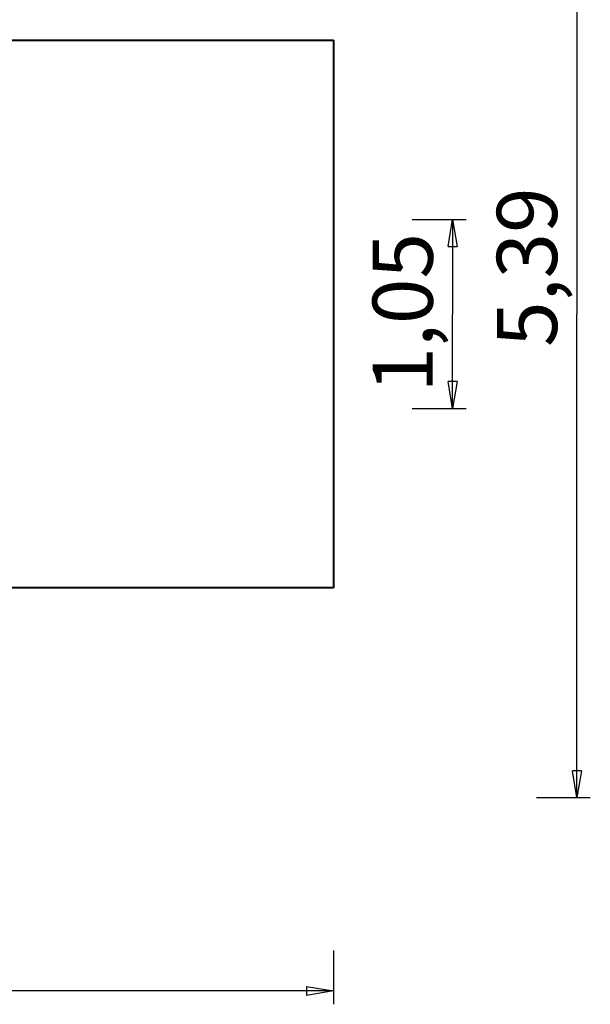
# Model space of a CAD drawing. Units: inches. Extents: x 257 to 336, y 155 to 265.
# Drawn here: x 305 to 336, y 155 to 210 of the extents above; entities that cross this region are included whole.
import ezdxf

# ---------------------------------------------------------------- set-up
doc = ezdxf.new("R2010")
doc.units = ezdxf.units.IN
doc.header["$MEASUREMENT"] = 0
doc.layers.add('Ebene 1', color=7, linetype='Continuous')

# ---------------------------------------------------------------- blocks, each defined once
blk = doc.blocks.new('block 2')
at = {"layer": 'Ebene 1', "color": 179, "lineweight": 40, "true_color": 0x1a171b}
for points in [[(299.448, 208.749), (322.068, 208.749)], [(322.068, 208.749), (322.068, 178.212)], [(322.068, 178.212), (299.448, 178.212)]]:
    blk.add_lwpolyline(points, dxfattribs=at)

msp = doc.modelspace()

# ---------------------------------------------------------------- linework, layer by layer
at = {"layer": 'Ebene 1', "color": 179, "lineweight": 25, "true_color": 0x1a171b}
for points in [[(335.645, 220.449), (335.645, 193.481)], [(326.466, 198.749), (329.466, 198.749)], [(328.466, 197.249), (328.716, 198.749)], [(328.716, 198.749), (328.716, 193.481)], [(328.716, 198.749), (328.966, 197.249)], [(328.716, 198.749), (328.716, 197.249)], [(328.466, 197.249), (328.966, 197.249)], [(328.716, 188.212), (328.716, 193.481)], [(335.645, 166.512), (335.645, 193.481)], [(328.716, 188.212), (328.466, 189.712)], [(328.966, 189.712), (328.466, 189.712)], [(328.966, 189.712), (328.716, 188.212)], [(328.716, 188.212), (328.716, 189.712)], [(326.466, 188.212), (329.466, 188.212)], [(335.645, 166.512), (335.395, 168.012)], [(335.895, 168.012), (335.395, 168.012)], [(335.895, 168.012), (335.645, 166.512)], [(335.645, 166.512), (335.645, 168.012)], [(333.395, 166.512), (336.395, 166.512)], [(322.068, 157.985), (322.068, 154.985)], [(320.568, 155.985), (322.068, 155.735)], [(320.568, 155.985), (320.568, 155.485)], [(322.068, 155.735), (289.868, 155.735)], [(322.068, 155.735), (320.568, 155.485)], [(322.068, 155.735), (320.568, 155.735)]]:
    msp.add_lwpolyline(points, dxfattribs=at)

# ---------------------------------------------------------------- block references
at = {"layer": 'Ebene 1'}
msp.add_blockref('block 2', (0, 0), dxfattribs=at)

# ---------------------------------------------------------------- texts
at = {"layer": 'Ebene 1', "color": 179, "true_color": 0x1a171b, "char_height": 3.35844, "attachment_point": 7, "rotation": 89.9971}
for s, insert in [('\\feibe Helvetica Neue 47 Light Condensed|b0|i0|c0|p34;\\W1;5,39', (334.54, 191.643)), ('\\feibe Helvetica Neue 47 Light Condensed|b0|i0|c0|p34;\\W1;1,05', (327.608, 189.1))]:
    msp.add_mtext(s, dxfattribs=dict(at, insert=insert))

doc.saveas('drawing.dxf')
